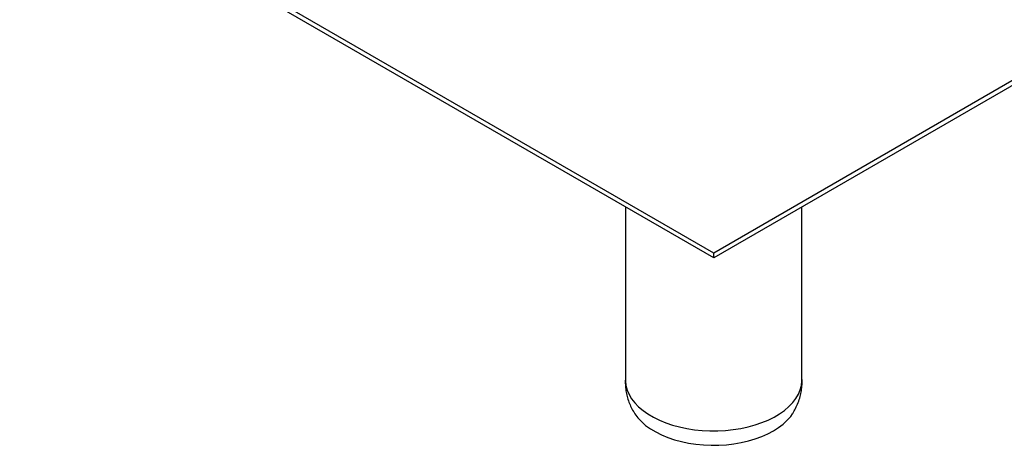
# Model space of a CAD drawing. Units: millimetres. Extents: x 15 to 589, y 5 to 415.
# Drawn here: x 508 to 559, y 66 to 87 of the extents above; entities that cross this region are included whole.
import ezdxf

# ---------------------------------------------------------------- set-up
doc = ezdxf.new("R2010")
doc.units = ezdxf.units.MM

msp = doc.modelspace()

# ---------------------------------------------------------------- linework, layer by layer
at = {"color": 7, "linetype": 'Continuous', "lineweight": 25}
for p, q in [((543.7499, 75.4003), (508.3946, 95.8105)), ((579.1053, 95.8105), (543.7499, 75.4003)), ((543.7499, 75.1553), (508.3946, 95.5655)), ((579.1053, 95.5655), (543.7499, 75.1553)), ((539.2499, 77.7531), (539.2499, 68.9487)), ((548.2499, 68.9487), (548.2499, 77.7531)), ((543.7499, 75.1553), (543.7499, 75.4003))]:
    msp.add_line(p, q, dxfattribs=at)
at = {"color": 7, "linetype": 'Continuous', "lineweight": 25, "flags": 128}
for points in [[(539.2499, 68.9487), (539.2512, 68.8865), (539.2784, 68.6572), (539.3405, 68.4302), (539.4371, 68.2073), (539.5675, 67.9901), (539.7306, 67.7805), (539.9252, 67.58), (540.1497, 67.3902), (540.4024, 67.2126), (540.6813, 67.0486), (540.9842, 66.8995), (541.3088, 66.7664), (541.6524, 66.6504)], [(541.6524, 66.6504), (542.0125, 66.5524), (542.3862, 66.4731), (542.7705, 66.4132), (543.1625, 66.3732), (543.5591, 66.3533), (543.9572, 66.3537), (544.3537, 66.3744), (544.7455, 66.4153), (545.1294, 66.476), (545.5026, 66.5561), (545.862, 66.6549), (546.205, 66.7716), (546.5287, 66.9054), (546.8306, 67.0551), (547.1085, 67.2197), (547.36, 67.3978), (547.5833, 67.5881), (547.7766, 67.789), (547.9384, 67.999), (548.0674, 68.2164), (548.1627, 68.4396), (548.2233, 68.6667), (548.249, 68.896), (548.2499, 68.9487)], [(539.7297, 67.2298), (539.7312, 67.2274), (539.8844, 67.0201), (540.0695, 66.8216), (540.2852, 66.6336), (540.5295, 66.4578), (540.8006, 66.2955), (541.0961, 66.1482), (541.4136, 66.0169), (541.7504, 65.9029)], [(541.7504, 65.9029), (542.1038, 65.807), (542.4709, 65.73), (542.8485, 65.6727), (543.2336, 65.6354), (543.623, 65.6185), (544.0135, 65.6221), (544.4018, 65.6461), (544.7846, 65.6905), (545.1589, 65.7548), (545.5215, 65.8384), (545.8695, 65.9408), (546.1998, 66.061), (546.5099, 66.198), (546.7971, 66.3507), (547.0591, 66.5179), (547.2936, 66.6982), (547.4988, 66.89), (547.6729, 67.0918), (547.7687, 67.2275)]]:
    msp.add_lwpolyline(points, dxfattribs=at)
at = {"color": 7, "linetype": 'Continuous', "lineweight": 25}
for points, knots in [([(539.2549, 69.0582), (539.2503, 68.9627), (539.2408, 68.7665), (539.2661, 68.4705), (539.3199, 68.1749), (539.4035, 67.8872), (539.5163, 67.6104), (539.6274, 67.3893), (539.7091, 67.2668), (539.7355, 67.2273)], [0, 0, 0, 0, 0.1483284, 0.3047296, 0.4600325, 0.6148401, 0.7698306, 0.9257209, 1, 1, 1, 1]), ([(547.7642, 67.2223), (547.7685, 67.2283), (547.8299, 67.315), (547.9316, 67.5048), (548.062, 67.7899), (548.1598, 68.094), (548.2252, 68.4011), (548.2537, 68.7083), (548.259, 68.9285), (548.2456, 69.0441), (548.2439, 69.0591)], [0, 0, 0, 0, 0.0115698, 0.1658006, 0.3341132, 0.4990077, 0.6606551, 0.8196757, 0.9766862, 1, 1, 1, 1])]:
    msp.add_open_spline(points, degree=3, knots=knots, dxfattribs=at)

doc.saveas('drawing.dxf')
